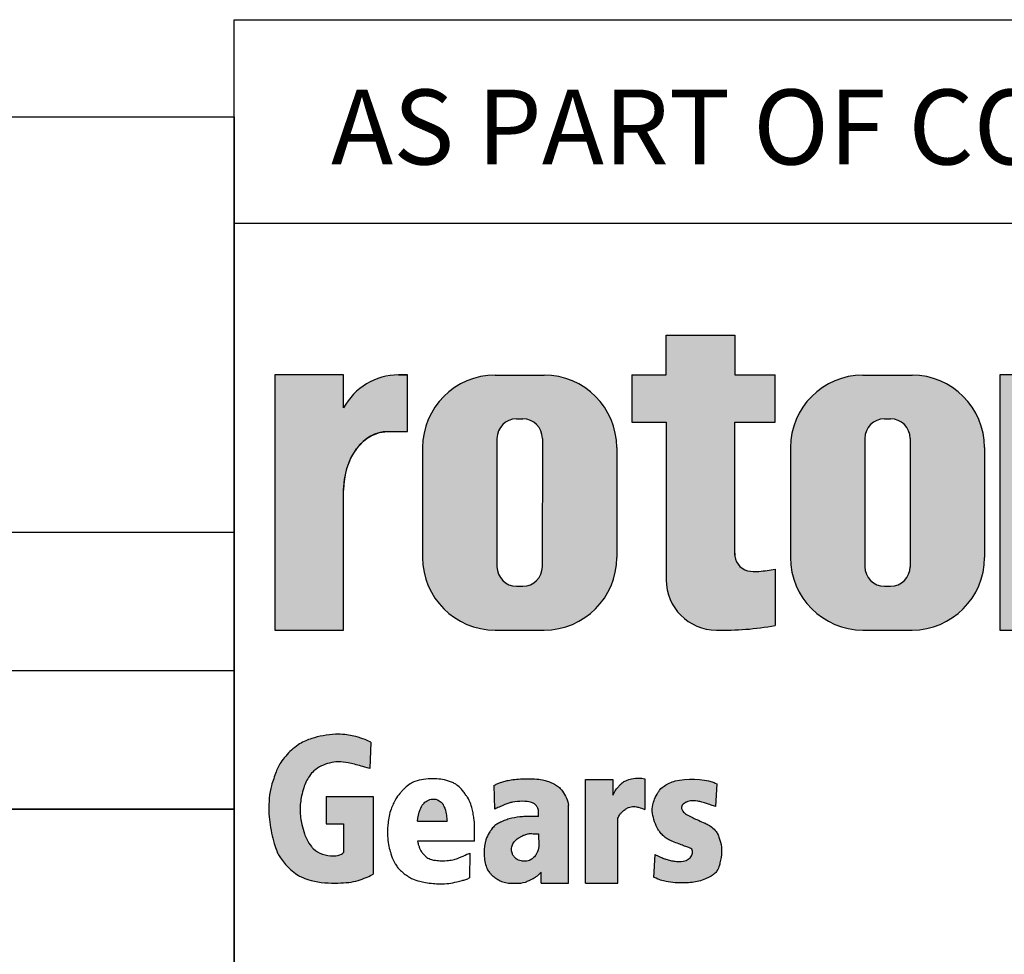
# Model space of a CAD drawing. Units: millimetres. Extents: x 13 to 432, y -174 to 292.
# Drawn here: x 225 to 249, y 22 to 45 of the extents above; entities that cross this region are included whole.
import ezdxf
from ezdxf.entities.mleader import LeaderData, LeaderLine
from ezdxf.math import Vec2, Vec3

# ---------------------------------------------------------------- set-up
doc = ezdxf.new("R2010")
doc.units = ezdxf.units.MM
doc.layers.add('Default', color=7, linetype='Continuous')

# ---------------------------------------------------------------- blocks, each defined once
blk = doc.blocks.new('SE11')
at = {"layer": 'Default', "color": 7, "linetype": 'Continuous'}
blk.add_lwpolyline([(20.0000075112, 10.0000000882), (20.0000075112, 25.6027273609), (229.9999986917, 25.6027273609), (229.9999986917, 10.0000000882), (20.0000075112, 10.0000000882)], dxfattribs=at)
blk = doc.blocks.new('SE12')
at = {"layer": 'Default', "color": 7, "linetype": 'Continuous'}
for p, q in [((68.0000784339, 32.4088727815), (230.0000784339, 32.4088727815)), ((68.0000784339, 29.0061455087), (230.0000784339, 29.0061455087))]:
    blk.add_line(p, q, dxfattribs=at)
blk.add_lwpolyline([(68.0000784339, 25.603418236), (68.0000784339, 42.6170545996), (230.0000784339, 42.6170545996), (230.0000784339, 25.603418236), (68.0000784339, 25.603418236)], dxfattribs=at)
blk = doc.blocks.new('Template_Title_Block')
at = {"layer": 'Default', "linetype": 'Continuous'}
h = blk.add_hatch(color=7, dxfattribs=at)
edge = h.paths.add_edge_path()
edge.add_arc((-168.1520534087258, 21.23821762761112), 1.235440999426956, 180, 269.9999999999631)
edge.add_arc((-167.9547778479633, 26.81132763096165), 6.811408400932721, 268.3403376829535, 280.5442930918418)
edge.add_line((-166.7083201742082, 20.1149384791998), (-166.7083201742082, 21.50243847919972))
edge.add_arc((-167.9547778479629, 28.1988276309613), 6.811408400932379, 277.15285779087776, 280.5442930918387, ccw=False)
edge.add_arc((-167.141265350225, 22.9731644519936), 1.533126352420652, 260.7527490804617, 271.2940324333904, ccw=False)
edge.add_arc((-167.2826527850402, 21.86475715189768), 0.4181856403315436, 176.6071907992171, 255.4613194131075, ccw=False)
edge.add_line((-167.7001054560095, 21.88950583428876), (-167.7001054560096, 25.11402500879872))
edge.add_line((-167.7001054560096, 25.11402500879872), (-166.7083201742082, 25.11402500879872))
edge.add_line((-166.7083201742082, 25.11402500879872), (-166.7083201742082, 26.26997952666625))
edge.add_line((-166.7083201742082, 26.26997952666625), (-167.7001054560096, 26.26997952666625))
edge.add_line((-167.7001054560096, 26.26997952666625), (-167.7001054560095, 27.24653261130691))
edge.add_line((-167.7001054560095, 27.24653261130691), (-169.3874944081528, 27.24653261130691))
edge.add_line((-169.3874944081528, 27.24653261130691), (-169.3874944081528, 26.26997952666625))
edge.add_line((-169.3874944081528, 26.26997952666625), (-170.2269577183464, 26.26997952666625))
edge.add_line((-170.2269577183464, 26.26997952666625), (-170.2269577183465, 25.11402500879872))
edge.add_line((-170.2269577183465, 25.11402500879872), (-169.3874944081528, 25.11402500879872))
edge.add_line((-169.3874944081528, 25.11402500879872), (-169.3874944081528, 21.23821762761111))
h = blk.add_hatch(color=7, dxfattribs=at)
edge = h.paths.add_edge_path()
edge.add_ellipse((-176.2377729601936, 23.44034837129921), major_axis=(5.383099975330664e-14, 1.43859639851744), ratio=0.7470588235293608, start_angle=0, end_angle=90.00000000000216)
edge.add_line((-177.3124890932036, 23.44034837129919), (-177.3124890932036, 20.00277662818409))
edge.add_line((-177.3124890932036, 20.00277662818409), (-178.9999890932035, 20.00277662818411))
edge.add_line((-178.9999890932035, 20.00277662818411), (-178.9999890932035, 26.26997952666625))
edge.add_line((-178.9999890932035, 26.26997952666625), (-177.3124890932036, 26.26997952666625))
edge.add_line((-177.3124890932036, 26.26997952666625), (-177.3124890932036, 25.46085443535559))
edge.add_arc((-175.9621810721403, 24.73868653393367), 1.531292992732588, 90, 151.8613641236014, ccw=False)
edge.add_line((-175.9621810721403, 26.26997952666625), (-175.7469577183464, 26.26997952666625))
edge.add_line((-175.7469577183464, 26.26997952666625), (-175.7469577183464, 24.87894476981664))
edge.add_line((-175.7469577183464, 24.87894476981664), (-176.2377729601935, 24.87894476981665))
h = blk.add_hatch(color=7, dxfattribs=at)
edge = h.paths.add_edge_path()
edge.add_arc((-172.3832077183464, 24.48534459396385), 1.78125, 0, 90.00000000000092)
edge.add_line((-172.3832077183465, 26.26659459396386), (-173.5907077183465, 26.26659459396387))
edge.add_arc((-173.5907077183465, 24.48534459396385), 1.78125, 90, 180)
edge.add_line((-175.3719577183465, 24.48534459396385), (-175.3719577183464, 21.78402662818414))
edge.add_arc((-173.5907077183465, 21.78402662818414), 1.78125, 180, 270)
edge.add_line((-173.5907077183465, 20.00277662818414), (-172.3832077183464, 20.00277662818411))
edge.add_arc((-172.3832077183464, 21.78402662818414), 1.78125, 270, 360)
edge.add_line((-170.6019577183464, 21.78402662818414), (-170.6019577183464, 24.48534459396385))
edge = h.paths.add_edge_path()
edge.add_line((-172.430158533512, 21.58526213916593), (-172.4294801630678, 24.70958085271113))
edge.add_arc((-172.9119577183464, 24.709685611074), 0.4824775780244153, 359.9875596037546, 450)
edge.add_line((-172.9119577183464, 25.19216318909842), (-173.0619577183464, 25.19216318909842))
edge.add_arc((-173.0619577183464, 24.709685611074), 0.4824775780244153, 90, 180)
edge.add_line((-173.5444352963709, 24.709685611074), (-173.5444352963709, 21.55968561107398))
edge.add_arc((-173.0619577183464, 21.55968561107397), 0.4824775780244153, 180, 270)
edge.add_line((-173.0619577183464, 21.07720803304956), (-172.9119577183464, 21.07720803304957))
edge.add_arc((-172.9119577183464, 21.55968561107397), 0.4824775780244153, 270, 363.0387201282189)
h = blk.add_hatch(color=7, dxfattribs=at)
edge = h.paths.add_edge_path()
edge.add_arc((-163.3445701742081, 24.48534459396385), 1.78125, 0, 90)
edge.add_line((-163.3445701742081, 26.26659459396386), (-164.5520701742082, 26.26659459396387))
edge.add_arc((-164.5520701742082, 24.48534459396385), 1.78125, 90, 180)
edge.add_line((-166.3333201742082, 24.48534459396385), (-166.3333201742082, 21.78402662818414))
edge.add_arc((-164.5520701742082, 21.78402662818414), 1.78125, 180, 270)
edge.add_line((-164.5520701742082, 20.00277662818414), (-163.3445701742081, 20.00277662818411))
edge.add_arc((-163.3445701742081, 21.78402662818414), 1.78125, 270, 360)
edge.add_line((-161.5633201742081, 21.78402662818414), (-161.5633201742081, 24.48534459396385))
edge = h.paths.add_edge_path()
edge.add_line((-163.3915209893737, 21.5852621391654), (-163.3908426189294, 24.70958085271113))
edge.add_arc((-163.8733201742081, 24.709685611074), 0.4824775780244153, 359.9875596037546, 450)
edge.add_line((-163.8733201742081, 25.19216318909842), (-164.0233201742081, 25.19216318909842))
edge.add_arc((-164.0233201742081, 24.709685611074), 0.4824775780244153, 90, 180)
edge.add_line((-164.5057977522326, 24.709685611074), (-164.5057977522326, 21.55968561107398))
edge.add_arc((-164.0233201742081, 21.55968561107397), 0.4824775780244153, 180, 270)
edge.add_line((-164.0233201742081, 21.07720803304956), (-163.8733201742081, 21.07720803304957))
edge.add_arc((-163.8733201742081, 21.55968561107397), 0.4824775780244153, 270, 363.0387201281247)
h = blk.add_hatch(color=7, dxfattribs=at)
edge = h.paths.add_edge_path()
edge.add_ellipse((-158.4245226227036, 23.44034837129921), major_axis=(-1.442201239496589e-14, 1.43859639851744), ratio=0.7470588235293608, start_angle=0, end_angle=90.0000000000002)
edge.add_line((-159.4992387557137, 23.4403483712992), (-159.4992387557137, 20.00277662818411))
edge.add_line((-159.4992387557137, 20.00277662818411), (-161.1883201742081, 20.00277662818411))
edge.add_line((-161.1883201742081, 20.00277662818411), (-161.1883201742081, 26.26997952666624))
edge.add_line((-161.1883201742082, 26.26997952666624), (-159.4992387557137, 26.26997952666622))
edge.add_line((-159.4992387557137, 26.26997952666622), (-159.4992387557137, 25.46085443535564))
edge.add_arc((-158.1489307346504, 24.73868653393367), 1.531292992732588, 90, 151.861364123599, ccw=False)
edge.add_line((-158.1489307346504, 26.26997952666625), (-157.9337073808566, 26.26997952666625))
edge.add_line((-157.9337073808566, 26.26997952666625), (-157.9337073808566, 24.87894476981665))
edge.add_line((-157.9337073808566, 24.87894476981665), (-158.4245226227036, 24.87894476981665))
h = blk.add_hatch(color=7, dxfattribs=at)
edge = h.paths.add_edge_path()
edge.add_spline(control_points=[(-177.317027561078, 14.53331494955341), (-177.3351248316535, 14.511174174035), (-177.3848404529329, 14.47762013228327), (-177.5627488839198, 14.43237713524435), (-177.8827295193085, 14.49893917826731), (-178.012441819258, 14.57782837542334), (-178.1353265562276, 14.7120165117653), (-178.2105136880285, 14.83860837165869), (-178.292600589772, 15.03284481048215), (-178.3436660880471, 15.2430039572983), (-178.4054271903204, 15.57673909665745), (-178.3574378192002, 15.89440839417242), (-178.2976185951608, 16.12119294288541), (-178.2305444586587, 16.30375252962863), (-178.0348661098823, 16.60359610472004), (-177.727710488815, 16.72609066439779), (-177.4537859556977, 16.7807906744802), (-177.1690927042853, 16.73884042955031), (-176.9541348578547, 16.68082575809719), (-176.7714511436912, 16.62465960172388), (-176.6654989238495, 16.60137178595428)], knot_values=[0, 0, 0, 0, 0.0182234078910678, 0.0672914353115901, 0.1194314826400449, 0.1885856785023575, 0.2094124303778649, 0.265323750380883, 0.2995653943678031, 0.3607647458387324, 0.4464183236575824, 0.5312357842304158, 0.5843002451437437, 0.6305025079044153, 0.7055209747528997, 0.8058029163627292, 0.8553286372314843, 0.9048543581002425, 0.9700347130478475, 1, 1, 1, 1], degree=3, periodic=0)
edge.add_line((-176.6654989238495, 16.60137178595428), (-176.647446839054, 17.24901759778835))
edge.add_spline(control_points=[(-176.647446839054, 17.24901759778835), (-176.7549428938099, 17.30115812359032), (-176.9624135991864, 17.37345033571081), (-177.1360397829281, 17.41219154840278), (-177.4911858958064, 17.47663422706959), (-178.0300205365994, 17.37013949533815), (-178.2678893557595, 17.27621781470177), (-178.3772665714288, 17.2178915500633), (-178.5421689088039, 17.10547567080887), (-178.7050993732052, 16.95144527170693), (-178.8863728420678, 16.72303232069308), (-178.9549177891335, 16.57456715112645), (-179.0340428821066, 16.34027034000101), (-179.1348782208821, 16.06397874188325), (-179.1694791057878, 15.57096546993339), (-179.1155734874319, 15.11979770132616), (-179.0248867852121, 14.7805439189368), (-178.937741869489, 14.50005798250585), (-178.8648923108547, 14.40806710117313), (-178.7093285465447, 14.20028675290362), (-178.5638855808417, 14.07625783459522), (-178.4385358373434, 13.97201556895225), (-178.3057041918209, 13.91565562585574), (-177.975091618193, 13.79061880531086), (-177.4353993954036, 13.77371259445205), (-177.0246383298237, 13.81367071359887), (-176.7940123901927, 13.91200704235916), (-176.6852238865361, 13.94979597852443), (-176.587709557911, 14.00249326688622)], knot_values=[0, 0, 0, 0, 0.0191576857917881, 0.0533971447594106, 0.1138772742654149, 0.1803706939460574, 0.206264772070759, 0.240510697305182, 0.2704280478768339, 0.2929322295226058, 0.3159101314649009, 0.3618708188098817, 0.3865715736013211, 0.4135986820882857, 0.4999290021922927, 0.5736358033339956, 0.605849898476739, 0.6310382466224385, 0.6783672523795704, 0.7008766296572367, 0.7243329295224292, 0.751940446140928, 0.7712215379206857, 0.7975154290425459, 0.8755280129525037, 0.948269496864778, 0.9819639762039957, 1, 1, 1, 1], degree=3, periodic=0)
edge.add_line((-176.587709557911, 14.00249326688622), (-176.5861130688204, 15.91138072063846))
edge.add_line((-176.5861130688204, 15.91138072063846), (-177.7450577122814, 15.91138072063846))
edge.add_line((-177.7450577122814, 15.91138072063846), (-177.7450577122814, 15.2401518553704))
edge.add_line((-177.7450577122814, 15.2401518553704), (-177.3187796651443, 15.2401518553704))
edge.add_line((-177.3187796651443, 15.2401518553704), (-177.317027561078, 14.53331494955341))
h = blk.add_hatch(color=7, dxfattribs=at)
edge = h.paths.add_edge_path()
edge.add_spline(control_points=[(-173.6001736320088, 15.60527240257353), (-173.5680700176881, 15.61949633693741), (-173.4990626658108, 15.65055149160139), (-173.4256412330576, 15.68378236714793), (-173.3387203075325, 15.72179638318481), (-173.2547978471273, 15.74922806883679), (-173.1189171132795, 15.78760249770603), (-172.9183023514593, 15.79804033632598), (-172.7444823889374, 15.79060436633438), (-172.6369608037936, 15.74286099454023), (-172.5682103039772, 15.68918130334457), (-172.5394322292256, 15.6201109367583), (-172.5201673372913, 15.58541652087136), (-172.5221540399644, 15.4727566647522), (-172.5205480588932, 15.42332686984927)], knot_values=[0, 0, 0, 0, 0.0788255302248545, 0.1390048401767553, 0.1846447102557331, 0.2567676238761715, 0.3296597534261917, 0.5122330287369421, 0.6897168010835656, 0.7423614284188301, 0.8020343449062362, 0.8579514627388903, 0.9141880537128363, 1, 1, 1, 1], degree=3, periodic=0)
edge.add_spline(control_points=[(-172.5205480588932, 15.42332686984927), (-172.6453219140718, 15.42182373704173), (-172.7920359707405, 15.42244701528688), (-173.0144318194089, 15.41350308337832), (-173.1835575346119, 15.37718443228162), (-173.3296073280787, 15.33811061643127), (-173.4227843213698, 15.29862382111483), (-173.5353468283803, 15.24218514078868), (-173.6144131338349, 15.18774767187034), (-173.6822403234061, 15.10325425888575), (-173.7521356678325, 14.99688955349854), (-173.8463615373744, 14.81003157992591), (-173.8658578958269, 14.49463259290261), (-173.8474016071183, 14.28190352883745), (-173.7872962491683, 14.12854429960526), (-173.739080182044, 14.0529107704236), (-173.6838715803305, 13.99312932178331), (-173.6136055364268, 13.93061816526372), (-173.5039290527657, 13.85904579751576), (-173.3871079290493, 13.79268493805558), (-173.0998325560894, 13.77207830996177), (-172.8679817406634, 13.79149517598274), (-172.7713955573406, 13.84475877991225), (-172.6987993780666, 13.87370130838033), (-172.6368484580424, 13.90789269555014), (-172.5639788158649, 13.95465831503077), (-172.5127340360393, 13.99108377214996), (-172.4599479529411, 14.05682194805963)], knot_values=[0, 0, 0, 0, 0.0909491175835691, 0.1280575415236314, 0.1937525155044632, 0.2112297314918435, 0.2478952008116878, 0.2753271700042214, 0.3049085367668734, 0.3335069616801838, 0.3555750433356665, 0.4014062610503449, 0.4802057938749074, 0.5784847957509754, 0.5981262746216574, 0.6262687592090087, 0.6439525078116346, 0.6668978065223123, 0.6946750523262963, 0.7351024961166805, 0.8059436545924458, 0.8742980356556174, 0.905405049425523, 0.9252990883678315, 0.9355826293172154, 0.9615876890379902, 1, 1, 1, 1], degree=3, periodic=0)
edge.add_line((-172.4599479529411, 14.05682194805963), (-172.4599479746374, 13.7850364848331))
edge.add_line((-172.4599479746374, 13.7850364848331), (-171.7908330028438, 13.7850364848331))
edge.add_line((-171.7908330028438, 13.7850364848331), (-171.7908330028438, 15.70276368555032))
edge.add_spline(control_points=[(-171.7908330028438, 15.70276368555031), (-171.7928497158252, 15.74844917721198), (-171.8401873165483, 15.89028284400294), (-171.9191612236549, 16.02815479352158), (-171.9956109500154, 16.1188977069395), (-172.0523742926058, 16.16712352503044), (-172.117729922646, 16.20924778892853), (-172.1877938847066, 16.24422420379839), (-172.2590358990275, 16.27118093612271), (-172.356193499537, 16.30984834752735), (-172.5272890716057, 16.34194860202581), (-172.8000058830204, 16.35550800276589), (-173.1082610935046, 16.3368883653397), (-173.2713320682607, 16.31129987713428), (-173.3736539326034, 16.28177056983582), (-173.4769760100108, 16.24880392226487), (-173.5540885473775, 16.21794958685835), (-173.5910979018876, 16.2005841332223), (-173.6119162643317, 16.18985151031448)], knot_values=[0, 0, 0, 0, 0.0799166910721641, 0.1698589124856447, 0.2263169638951934, 0.2558552959847744, 0.2793938520907153, 0.3138293420166869, 0.3508193975432171, 0.4003626289653565, 0.4322345226932474, 0.6357077478935746, 0.8105772992006756, 0.8473397188368991, 0.8918767781732703, 0.9369440128605095, 0.9754733484946307, 1, 1, 1, 1], degree=3, periodic=0)
edge.add_line((-173.6119162643317, 16.18985151031448), (-173.6001736320089, 15.60527240257352))
edge = h.paths.add_edge_path()
edge.add_spline(control_points=[(-172.520566564284, 14.99897701792394), (-172.5852353754286, 14.99868354268407), (-172.6660839180596, 14.99936768316523), (-172.7737416835271, 15.00147444297197), (-172.8499988578872, 14.97492159252383), (-172.9015083460071, 14.95736608148444), (-172.9643382665648, 14.92417465218684), (-173.0338051075363, 14.88454504853226), (-173.0923936533561, 14.83217735868764), (-173.1485949667403, 14.76777183848197), (-173.1791642081321, 14.68279525321382), (-173.1940379663972, 14.60056036532657), (-173.1739900714609, 14.51156404198039), (-173.1344965470203, 14.44340634604498), (-173.0706857025471, 14.36912340311058), (-172.9623351561164, 14.32658747617804), (-172.8110457061802, 14.32147897518063), (-172.7426352056993, 14.33817400202247), (-172.6815835550804, 14.38152006403796), (-172.6525272285246, 14.40354644489284), (-172.5902102688796, 14.47277571400688), (-172.5591972488116, 14.5292787575188), (-172.551475066133, 14.54426264171501), (-172.5143821928128, 14.63625089162209), (-172.5214684861625, 14.78629753965867), (-172.5204786694686, 14.90987702752379), (-172.520566564284, 14.99897701792394)], knot_values=[0, 0, 0, 0, 0.0819971357280861, 0.122995703592132, 0.1438109584130206, 0.1819176953632335, 0.2097930466666997, 0.2412712184713601, 0.2824286814451076, 0.3109978568775591, 0.355945510284138, 0.3905828075905116, 0.4374465709729793, 0.4684772337534175, 0.5045906093496333, 0.5574568579812186, 0.5936390210218567, 0.6652260493085125, 0.6885748801901725, 0.7136688901212348, 0.7327548563421188, 0.7719710276010396, 0.8104107226556353, 0.8320603794392412, 0.9022310052065469, 1, 1, 1, 1], degree=3, periodic=0)
h = blk.add_hatch(color=7, dxfattribs=at)
edge = h.paths.add_edge_path()
edge.add_line((-171.3666194357251, 16.33035356852594), (-171.3666194357251, 13.7850364848331))
edge.add_line((-171.3666194357251, 13.7850364848331), (-170.578660552986, 13.7850364848331))
edge.add_line((-170.578660552986, 13.7850364848331), (-170.578660552986, 15.35607928494214))
edge.add_spline(control_points=[(-170.578660552986, 15.35607928494214), (-170.5711795934313, 15.38535522651026), (-170.5463188094443, 15.44324655727143), (-170.4866352156131, 15.51931002338046), (-170.4479532184515, 15.55457700090278), (-170.38450212455, 15.60655014897694), (-170.3042610977486, 15.65079757463005), (-170.1768965000797, 15.67604965383204), (-170.0378081875655, 15.64062622262777), (-169.973928112947, 15.6189516437873), (-169.9102495112106, 15.5906077428303)], knot_values=[0, 0, 0, 0, 0.1233889702671006, 0.194653647927079, 0.2988985015730042, 0.362951940035683, 0.470340558613867, 0.6288699772100264, 0.7698504795553136, 1, 1, 1, 1], degree=3, periodic=0)
edge.add_line((-169.9102495112106, 15.5906077428303), (-169.9102495112106, 16.34902548959077))
edge.add_spline(control_points=[(-169.9102495112106, 16.34902548959077), (-169.9639053099779, 16.35925704413018), (-170.0728367833775, 16.36690782824028), (-170.2080842157673, 16.35573900835035), (-170.3602178276958, 16.3145785489116), (-170.4522782065964, 16.2631410818967), (-170.5184562761243, 16.2004355027247), (-170.5611061680453, 16.15397496675835), (-170.5912033443355, 16.12136409431155), (-170.6395931209287, 16.05919490572713), (-170.6677113890137, 16.00070920529233), (-170.6882686068592, 15.96167092454849), (-170.6951076785139, 15.94219648343279)], knot_values=[0, 0, 0, 0, 0.1558406119803393, 0.3858988287866295, 0.5424832834781899, 0.6312829228858025, 0.6761335137372697, 0.730696612435872, 0.773827865862429, 0.819496251843494, 0.9097162003143751, 1, 1, 1, 1], degree=3, periodic=0)
edge.add_line((-170.6951076785139, 15.94219648343279), (-170.6951076785139, 16.33035356852594))
edge.add_line((-170.6951076785139, 16.33035356852594), (-171.3666194357251, 16.33035356852594))
h = blk.add_hatch(color=7, dxfattribs=at)
edge = h.paths.add_edge_path()
edge.add_spline(control_points=[(-168.1448777194702, 16.22610078077714), (-168.1980936239458, 16.25058050344519), (-168.3951335120668, 16.34624707893222), (-168.9958127319368, 16.362959038478), (-169.3051772554572, 16.25038144726456), (-169.4389706078157, 16.16846290936681), (-169.5201699273909, 16.1134486979163), (-169.6112048582046, 15.97106186174764), (-169.67468883339, 15.85061576709654), (-169.7252836760813, 15.69696110302694), (-169.7404472224708, 15.5359222777969), (-169.6691804223257, 15.27431349261423), (-169.6037253160879, 15.12859610574409), (-169.5411298296744, 15.03032869463708), (-169.4666184336306, 14.95466018338409), (-169.4005929407795, 14.89513072716319), (-169.3027318205727, 14.84018615474154), (-169.2003450599563, 14.79481101122102), (-169.0915142157785, 14.75525729885735), (-168.961137095649, 14.70420914725501), (-168.848720099526, 14.66116973844198), (-168.7515524165131, 14.63672976131698), (-168.7317601142865, 14.52600860976549), (-168.7607915305133, 14.44294107822025), (-168.8435241060246, 14.36450470370136), (-168.9314632708992, 14.32739132082193), (-169.089292395087, 14.30542949309898), (-169.3176480439327, 14.34540287573425), (-169.3702077638146, 14.36339644357707), (-169.4612480092974, 14.39707240724406), (-169.520249246927, 14.41973532763978), (-169.6038275891295, 14.4571952131468), (-169.6421678444963, 14.47682578506708), (-169.6690176571292, 14.48468224209929)], knot_values=[0, 0, 0, 0, 0.0283725218554309, 0.212252286017415, 0.251196182388459, 0.2850848059228909, 0.3188189519511958, 0.3333507751702101, 0.3771104033497678, 0.4155561686904148, 0.4640010071408548, 0.4984602716252281, 0.5378277553139199, 0.5557592672728765, 0.5840654632179387, 0.6099165745512659, 0.6289666321510695, 0.6457465006593541, 0.6801326795176426, 0.7060180261405152, 0.7304222911402468, 0.7582028608730247, 0.7802281066522903, 0.7988028214306774, 0.8081359949593859, 0.8325402599591175, 0.8652907928457763, 0.8823272446711421, 0.9200666510762471, 0.94360554520021, 0.9597432762182819, 0.9762333048184793, 1, 1, 1, 1], degree=3, periodic=0)
edge.add_line((-169.6690176571292, 14.48468224209929), (-169.6952354251406, 13.93061341146013))
edge.add_spline(control_points=[(-169.6952354598926, 13.93061341674789), (-169.6016573446106, 13.88433635786688), (-169.5060099265904, 13.85341534187754), (-169.3068318176704, 13.79927968493426), (-168.9632277422487, 13.77689015348956), (-168.6295743537771, 13.80785611493047), (-168.4575652470772, 13.87554047426903), (-168.349956876372, 13.91537742536045), (-168.2718458236858, 13.95937225116235), (-168.1955619845162, 14.01794724581709), (-168.1258534158102, 14.0915384551724), (-168.0865682703846, 14.19164447387079), (-168.0452342435659, 14.35523177614971), (-168.0125355391133, 14.56356901436625), (-168.0345548914765, 14.74070151292829), (-168.0897741245058, 14.90188054334281), (-168.0976925362706, 14.96354147305574), (-168.1758491298443, 15.0779821231423), (-168.2866206711637, 15.18583702604207), (-168.3693251297788, 15.22928997906822), (-168.4907601607812, 15.28239686382322), (-168.6217183299138, 15.33947283582121), (-168.7597085741413, 15.40119909735705), (-168.8814776184263, 15.46510983008741), (-168.9747489284034, 15.53701267344252), (-169.0125816025541, 15.60929342360999), (-169.00936556433, 15.69331004170178), (-168.9367271167482, 15.76015946445422), (-168.7785793042009, 15.81919419906256), (-168.6387064851468, 15.80425536283826), (-168.5230256315657, 15.77843198721313), (-168.4449474494831, 15.75947578433754), (-168.352261879799, 15.72877354848018), (-168.2761296879272, 15.69618038429188), (-168.2026875064611, 15.67386409242746), (-168.1714004642062, 15.67091160202833)], knot_values=[0, 0, 0, 0, 0.0246856840619452, 0.0599037647520493, 0.1649664103969362, 0.2406958625318411, 0.2814147149784633, 0.2983680258228311, 0.3129235640313958, 0.331583047653324, 0.3537434146243755, 0.3860598315151469, 0.3970106069591943, 0.4528089213795362, 0.5124032561905216, 0.5373993750833777, 0.5712557979203041, 0.579230643185046, 0.602053266337732, 0.6342647045229628, 0.6612517211212556, 0.6988760341906091, 0.7275427813546125, 0.7580094663475937, 0.7834748441913573, 0.8000244882277213, 0.8111806840172772, 0.83021059879818, 0.8424954777222985, 0.8943810286336343, 0.921543128799374, 0.9386946545650083, 0.9614207043698694, 0.9764408806955522, 0.9997299232613132, 0.9997299232613132, 0.9997299232613132, 0.9997299232613132], degree=3, periodic=0)
edge.add_line((-168.1714004642062, 15.67091160202833), (-168.1448777194701, 16.22610078077714))
h = blk.add_hatch(color=7, dxfattribs=at)
edge = h.paths.add_edge_path()
edge.add_line((-175.4935923734591, 15.30309485416574), (-174.7713931231066, 15.30309485416574))
edge.add_spline(control_points=[(-174.7713931231066, 15.30309485416574), (-174.7822952495138, 15.41477357943902), (-174.7818553481288, 15.50364773505407), (-174.8725298544921, 15.74014565520265), (-174.9914268282355, 15.83769106264233), (-175.1059634860617, 15.86522962676209), (-175.271930636868, 15.81277441183745), (-175.3675966831167, 15.72731621422838), (-175.4532702486681, 15.56821976357178), (-175.4882855160315, 15.40740112058762), (-175.4935923734591, 15.30309485416574)], knot_values=[0, 0, 0, 0, 0.2417578150794001, 0.3032308519382445, 0.3694638174726957, 0.4892799170338452, 0.5819689131883172, 0.68525562178542, 0.8052407145187919, 1, 1, 1, 1], degree=3, periodic=0)
at = {"layer": 'Default', "color": 7, "linetype": 'Continuous'}
for p, q in [((-179.9999890853, 29.9999787928), (-8.763e-07, 30.0000002395)), ((-179.9999890853, -2.13179e-05), (-179.9999890943, 29.9999786821)), ((-169.3874944082, 27.2465326113), (-167.700105456, 27.2465326113)), ((-169.3874944082, 26.2699795267), (-169.3874944082, 27.2465326113)), ((-167.700105456, 27.2465326113), (-167.700105456, 26.2699795267)), ((-178.9999890932, 26.2699795267), (-178.9999890932, 20.0027766282)), ((-177.3124890932, 26.2699795267), (-178.9999890932, 26.2699795267)), ((-177.3124890932, 25.4608544354), (-177.3124890932, 26.2699795267)), ((-175.9621810721, 26.2699795267), (-175.7469577183, 26.2699795267)), ((-175.7469577183, 24.8789447698), (-175.7469577183, 26.2699795267)), ((-173.5907077183, 26.266594594), (-172.3832077183, 26.266594594)), ((-170.2269577183, 26.2699795267), (-170.2269577183, 25.1140250088)), ((-170.2269577183, 26.2699795267), (-169.3874944082, 26.2699795267)), ((-167.700105456, 26.2699795267), (-166.7083201742, 26.2699795267)), ((-166.7083201742, 25.1140250088), (-166.7083201742, 26.2699795267)), ((-164.5520701742, 26.266594594), (-163.3445701742, 26.266594594)), ((-161.1883201742, 26.2699795267), (-161.1883201742, 20.0027766282)), ((-159.5008201742, 26.2699795267), (-161.1883201742, 26.2699795267)), ((-173.0619577183, 25.1921631891), (-172.9119577183, 25.1921631891)), ((-164.0233201742, 25.1921631891), (-163.8733201742, 25.1921631891)), ((-170.2269577183, 25.1140250088), (-169.3874944082, 25.1140250088)), ((-169.3874944082, 25.1140250088), (-169.3874944082, 21.2382176276)), ((-167.700105456, 21.8400084695), (-167.700105456, 25.1140250088)), ((-167.700105456, 25.1140250088), (-166.7083201742, 25.1140250088)), ((-176.2377729602, 24.8789447698), (-175.7469577183, 24.8789447698)), ((-173.5444352964, 24.7096856111), (-173.5444352964, 21.5596856111)), ((-172.4294801403, 24.7096856111), (-172.4301666244, 21.5479984068)), ((-164.5057977522, 24.7096856111), (-164.5057977522, 21.5596856111)), ((-163.3908425962, 24.7096856111), (-163.3915290803, 21.5479984068)), ((-175.3719577183, 24.485344594), (-175.3719577183, 21.7840266282)), ((-170.6019577183, 24.485344594), (-170.6019577183, 21.7840266282)), ((-166.3333201742, 24.485344594), (-166.3333201742, 21.7840266282)), ((-161.5633201742, 24.485344594), (-161.5633201742, 21.7840266282)), ((-177.3124890932, 20.0027766282), (-177.3124890932, 23.4403483713)), ((-166.7083201742, 21.5024384792), (-166.7083201742, 20.1128846772)), ((-173.0619577183, 21.077208033), (-172.9119577183, 21.077208033)), ((-164.0233201742, 21.077208033), (-163.8733201742, 21.077208033)), ((-178.9999890932, 20.0027766282), (-177.3124890932, 20.0027766282)), ((-173.5907077183, 20.0027766282), (-172.3832077183, 20.0027766282)), ((-164.5520701742, 20.0027766282), (-163.3445701742, 20.0027766282)), ((-161.1883201742, 20.0027766282), (-159.5008201742, 20.0027766282)), ((-176.6474468391, 17.2490175978), (-176.6654989353, 16.6013717852)), ((-171.3666194357, 13.7850364848), (-171.3666194357, 16.3303535685)), ((-171.3666194357, 16.3303535685), (-170.6951076785, 16.3303535685)), ((-170.6951076785, 16.3303535685), (-170.6951076785, 15.9421964834)), ((-169.9102495112, 16.3490254896), (-169.9102495112, 15.5906077428)), ((-168.1448777195, 16.2261007808), (-168.1714004642, 15.670911602)), ((-173.600173632, 15.6052724026), (-173.6119162643, 16.1898515103)), ((-177.7450577123, 15.9113807206), (-176.5861130688, 15.9113807206)), ((-177.7450577123, 15.9113807206), (-177.7450577123, 15.2401518554)), ((-176.5861130688, 15.9113807206), (-176.5877095579, 14.0024932669)), ((-171.7908330028, 13.7850364848), (-171.7908330028, 15.7027636856)), ((-175.4935923735, 15.3030948542), (-174.7713931231, 15.3030948542)), ((-170.578660553, 13.7850364848), (-170.578660553, 15.3560792849)), ((-177.7450577123, 15.2401518554), (-177.3187796651, 15.2401518554)), ((-177.3187796651, 15.2401518554), (-177.3170275611, 14.5333149496)), ((-174.0974208097, 14.8121829172), (-175.4935923735, 14.8121829172)), ((-174.21021459, 14.5225546887), (-174.2171280122, 13.9166723681)), ((-169.6690176571, 14.4846822421), (-169.6954775238, 13.9254970605)), ((-172.4599479746, 13.7850364848), (-172.4599479746, 14.0568219208)), ((-172.4599479746, 13.7850364848), (-171.7908330028, 13.7850364848)), ((-171.3666194357, 13.7850364848), (-170.578660553, 13.7850364848))]:
    blk.add_line(p, q, dxfattribs=at)
at = {"layer": 'Default', "color": 7, "linetype": 'Continuous', "const_width": 0.00013}
for points in [[(-169.3874944082, 21.2382176276, 0.4142135624), (-168.1520534087, 20.0027766282, 0.0533001887), (-166.7083201742, 20.1149384792), (-166.7083201742, 21.5024384792, -0.0147990083), (-167.1066424411, 21.4404290976, -0.0460274878), (-167.3876314096, 21.4599624902, -0.3583183192), (-167.700105456, 21.8895058343), (-167.700105456, 25.1140250088), (-166.7083201742, 25.1140250088), (-166.7083201742, 26.2699795267), (-167.700105456, 26.2699795267), (-167.700105456, 27.2465326113), (-169.3874944082, 27.2465326113), (-169.3874944082, 26.2699795267), (-170.2269577183, 26.2699795267), (-170.2269577183, 25.1140250088), (-169.3874944082, 25.1140250088), (-169.3874944082, 21.2382176276)], [(-170.6019577183, 24.485344594, 0.4142135624), (-172.3832077183, 26.266594594), (-173.5907077183, 26.266594594, 0.4142135624), (-175.3719577183, 24.485344594), (-175.3719577183, 21.7840266282, 0.4142135624), (-173.5907077183, 20.0027766282), (-172.3832077183, 20.0027766282, 0.4142135624), (-170.6019577183, 21.7840266282), (-170.6019577183, 24.485344594)], [(-161.5633201742, 24.485344594, 0.4142135624), (-163.3445701742, 26.266594594), (-164.5520701742, 26.266594594, 0.4142135624), (-166.3333201742, 24.485344594), (-166.3333201742, 21.7840266282, 0.4142135624), (-164.5520701742, 20.0027766282), (-163.3445701742, 20.0027766282, 0.4142135624), (-161.5633201742, 21.7840266282), (-161.5633201742, 24.485344594)], [(-172.4301585335, 21.5852621392, -0.4298340543), (-172.9119577183, 21.077208033), (-173.0619577183, 21.077208033, -0.4142135624), (-173.5444352964, 21.5596856111), (-173.5444352964, 24.7096856111, -0.4142135624), (-173.0619577183, 25.1921631891), (-172.9119577183, 25.1921631891, -0.4143407575), (-172.4294801858, 24.7094760943), (-172.4301585335, 21.5852621392)], [(-163.3915209894, 21.5852621392, -0.4298340543), (-163.8733201742, 21.077208033), (-164.0233201742, 21.077208033, -0.4142135624), (-164.5057977522, 21.5596856111), (-164.5057977522, 24.7096856111, -0.4142135624), (-164.0233201742, 25.1921631891), (-163.8733201742, 25.1921631891, -0.4143407575), (-163.3908426417, 24.7094760943), (-163.3915209894, 21.5852621392)]]:
    blk.add_lwpolyline(points, format="xyb", close=True, dxfattribs=at)
at = {"layer": 'Default', "color": 7, "linetype": 'Continuous'}
for points in [[(-177.3124890932, 23.4403483713), (-177.2945471033, 23.7021197632), (-177.2370314476, 23.9698880948), (-177.1373055394, 24.2275623518), (-176.9977120257, 24.4575896401), (-176.8258681103, 24.6444470993), (-176.7313842692, 24.7182305444), (-176.633370283, 24.7779384726), (-176.4333315882, 24.8549279329), (-176.2377729602, 24.8789447698), (-176.2377729602, 24.8789447698), (-175.7469577183, 24.8789447698), (-175.7469577183, 26.2699795267), (-175.9621810721, 26.2699795267, 0.2766732169), (-177.3124890932, 25.4608544354), (-177.3124890932, 26.2699795267), (-178.9999890932, 26.2699795267), (-178.9999890932, 20.0027766282), (-177.3124890932, 20.0027766282), (-177.3124890932, 23.4403483713, 0.2766732169)], [(-159.4992387557, 23.4403483713), (-159.4812967658, 23.7021197632), (-159.4237811101, 23.9698880948), (-159.3240552019, 24.2275623518), (-159.1844616882, 24.4575896401), (-159.0126177728, 24.6444470993), (-158.9181339317, 24.7182305444), (-158.8201199455, 24.7779384726), (-158.6200812507, 24.8549279329), (-158.4245226227, 24.8789447698), (-158.4245226227, 24.8789447698), (-157.9337073809, 24.8789447698), (-157.9337073809, 26.2699795267), (-158.1489307347, 26.2699795267, 0.2766732169), (-159.4992387557, 25.4608544354), (-159.4992387557, 26.2699795267), (-161.1883201742, 26.2699795267), (-161.1883201742, 20.0027766282), (-159.4992387557, 20.0027766282), (-159.4992387557, 23.4403483713, 0.2766732169)]]:
    blk.add_lwpolyline(points, format="xyb", close=True, dxfattribs=at)
for centre, radius, start, end in [((-175.9621810721, 24.7386865339), 1.531292992732588, 90, 151.8613641236), ((-173.5907077183, 24.485344594), 1.78125, 90, 180), ((-172.3832077183, 24.485344594), 1.78125, 0, 90), ((-164.5520701742, 24.485344594), 1.78125, 90, 180), ((-163.3445701742, 24.485344594), 1.78125, 0, 90), ((-173.0619577183, 24.7096856111), 0.4824775780244153, 90, 180), ((-172.9119577183, 24.7096856111), 0.4824775780244153, 0, 90), ((-164.0233201742, 24.7096856111), 0.4824775780244153, 90, 180), ((-163.8733201742, 24.7096856111), 0.4824775780244153, 0, 90), ((-173.5907077183, 21.7840266282), 1.78125, 180, 270), ((-172.3832077183, 21.7840266282), 1.78125, 270, 0), ((-167.282652785, 21.8647571519), 0.4181856403315436, 176.6071907992, 255.4613194131), ((-164.5520701742, 21.7840266282), 1.78125, 180, 270), ((-163.3445701742, 21.7840266282), 1.78125, 270, 0), ((-173.0619577183, 21.5596856111), 0.4824775780244153, 180, 270), ((-172.9119577183, 21.5596856111), 0.4824775780244153, 270, 0), ((-164.0233201742, 21.5596856111), 0.4824775780244153, 180, 270), ((-163.8733201742, 21.5596856111), 0.4824775780244153, 270, 0), ((-167.1412653502, 22.973164452), 1.533126352420481, 260.7527490805, 271.2940324334), ((-167.954777848, 28.198827631), 6.811408400932721, 277.1528577909, 280.5442930918), ((-168.1520534087, 21.2382176276), 1.235440999426956, 180, 270), ((-167.954777848, 26.811327631), 6.811408400932721, 268.340337683, 280.5442930918)]:
    blk.add_arc(centre, radius, start, end, dxfattribs=at)
blk.add_ellipse((-176.2377729602, 23.4403483713), major_axis=(5.383099975330664e-14, 1.43859639851744), ratio=0.7470588235, start_param=2.36e-14, end_param=1.570796326794925, dxfattribs=at)
for points, knots in [([(-176.647446839054, 17.24901759778835), (-176.7549428938099, 17.30115812359032), (-176.9624135991864, 17.37345033571081), (-177.1360397829281, 17.41219154840278), (-177.4911858958064, 17.47663422706959), (-178.0300205365994, 17.37013949533815), (-178.2678893557595, 17.27621781470177), (-178.3772665714288, 17.2178915500633), (-178.5421689088039, 17.10547567080887), (-178.7050993732052, 16.95144527170693), (-178.8863728420678, 16.72303232069308), (-178.9549177891335, 16.57456715112645), (-179.0340428821066, 16.34027034000101), (-179.1348782208821, 16.06397874188325), (-179.1694791057878, 15.57096546993339), (-179.1155734874319, 15.11979770132616), (-179.0248867852121, 14.7805439189368), (-178.937741869489, 14.50005798250585), (-178.8648923108547, 14.40806710117313), (-178.7093285465447, 14.20028675290362), (-178.5638855808417, 14.07625783459522), (-178.4385358373434, 13.97201556895225), (-178.3057041918209, 13.91565562585574), (-177.975091618193, 13.79061880531086), (-177.4353993954036, 13.77371259445205), (-177.0246383298237, 13.81367071359887), (-176.7940123901927, 13.91200704235916), (-176.6852238865361, 13.94979597852443), (-176.587709557911, 14.00249326688622)], [0, 0, 0, 0, 0.0191576857917881, 0.0533971447594106, 0.1138772742654149, 0.1803706939460574, 0.206264772070759, 0.240510697305182, 0.2704280478768339, 0.2929322295226058, 0.3159101314649009, 0.3618708188098817, 0.3865715736013211, 0.4135986820882857, 0.4999290021922927, 0.5736358033339956, 0.605849898476739, 0.6310382466224385, 0.6783672523795704, 0.7008766296572367, 0.7243329295224292, 0.751940446140928, 0.7712215379206857, 0.7975154290425459, 0.8755280129525037, 0.948269496864778, 0.9819639762039957, 1, 1, 1, 1]), ([(-176.6654989238495, 16.60137178595428), (-176.7714511436912, 16.62465960172388), (-176.9541348578547, 16.68082575809719), (-177.1690927042853, 16.73884042955031), (-177.4537859556977, 16.7807906744802), (-177.727710488815, 16.72609066439779), (-178.0348661098823, 16.60359610472004), (-178.2305444586587, 16.30375252962863), (-178.2976185951608, 16.12119294288541), (-178.3574378192002, 15.89440839417242), (-178.4054271903204, 15.57673909665745), (-178.3436660880471, 15.2430039572983), (-178.292600589772, 15.03284481048215), (-178.2105136880285, 14.83860837165869), (-178.1353265562276, 14.7120165117653), (-178.012441819258, 14.57782837542334), (-177.8827295193085, 14.49893917826731), (-177.5627488839198, 14.43237713524435), (-177.3848404529329, 14.47762013228327), (-177.3351248316535, 14.511174174035), (-177.317027561078, 14.53331494955341)], [0, 0, 0, 0, 0.0299652869521525, 0.0951456418997575, 0.1446713627685157, 0.1941970836372708, 0.2944790252471003, 0.3694974920955847, 0.4156997548562563, 0.4687642157695842, 0.5535816763424176, 0.6392352541612676, 0.700434605632197, 0.734676249619117, 0.7905875696221351, 0.8114143214976425, 0.8805685173599551, 0.9327085646884099, 0.9817765921089322, 1, 1, 1, 1]), ([(-174.0974208097004, 14.81218291723124), (-174.0957673719114, 14.89465036425694), (-174.0913325574739, 15.06381315087765), (-174.0976487067667, 15.28644158341032), (-174.1247456888717, 15.47685139233785), (-174.1527229389199, 15.60375779789469), (-174.1915541914672, 15.74237867567486), (-174.2512273123468, 15.87272731356638), (-174.3225871604715, 15.96667085364471), (-174.3866485961033, 16.05363590506407), (-174.4657488651987, 16.14242502928251), (-174.5441426425828, 16.20997837169199), (-174.6333509806517, 16.25446312380584), (-174.8278183523509, 16.33145137952964), (-175.1277733103909, 16.35795609282669), (-175.4723637234747, 16.33207113067775), (-175.6910343791676, 16.22062383805855), (-175.7804831183919, 16.1461156633218), (-175.8641952801638, 16.06599885134138), (-175.9153643323254, 16.00275851399214), (-176.0186922310866, 15.88643509230403), (-176.074213681085, 15.77253619474794), (-176.1138667277339, 15.68241525255921), (-176.1706339252472, 15.55354150106624), (-176.2081618675786, 15.36850341852928), (-176.2256812011446, 15.22856220378029), (-176.2413230222684, 15.05269764049958), (-176.2225769939584, 14.73633037828767), (-176.1586874646641, 14.53834419669593), (-176.1322540513928, 14.4246165462675), (-176.0804918552672, 14.32389136102842), (-176.0315968115365, 14.23991447162665), (-175.9819391279202, 14.15895266516259), (-175.8935332932191, 14.07123925526718), (-175.8246232032622, 14.01289243399842), (-175.7154053517027, 13.94037743224261), (-175.602671181544, 13.87609729614073), (-175.4763959956358, 13.83630494523326), (-175.2141266042474, 13.78181097022755), (-174.8632639475211, 13.75379336371547), (-174.6181399696256, 13.79012798747383), (-174.4185609376674, 13.84535092331291), (-174.3406313032625, 13.86481022555911), (-174.3113570251291, 13.87431200539528), (-174.2780357198037, 13.88512736028168), (-174.2484470339567, 13.89785048445299), (-174.2171280122397, 13.91667236806658)], [0, 0, 0, 0, 0.0367111532807278, 0.0782741465136672, 0.0965526783168148, 0.116276181964889, 0.1328816743379147, 0.158019895285243, 0.1708009524860481, 0.1845087276489624, 0.1976997324729032, 0.220265010416303, 0.2363119460497213, 0.2518215403419291, 0.3091351841965714, 0.3706829740653292, 0.3890797799553311, 0.4135180330801119, 0.4246544593177831, 0.4360317246720681, 0.4564574907445514, 0.4755872501553869, 0.4865406972115842, 0.5087625895995747, 0.5358033975553786, 0.5676706938159276, 0.5921794410797507, 0.6363562403514443, 0.6582603010889067, 0.6724259640421353, 0.6919023073391777, 0.7033924941743944, 0.7184576915951529, 0.7345058827887323, 0.7490332804608426, 0.7667808559477999, 0.7827945162972939, 0.8085707081878382, 0.8231883242645418, 0.8661877462167976, 0.9328947237113342, 0.9547294381435203, 0.9700677429488702, 0.9700677429488702, 0.9700677429488702, 1, 1, 1, 1]), ([(-173.6119162643317, 16.18985151031448), (-173.5910979018876, 16.2005841332223), (-173.5540885473775, 16.21794958685835), (-173.4769760100108, 16.24880392226487), (-173.3736539326034, 16.28177056983582), (-173.2713320682607, 16.31129987713428), (-173.1082610935046, 16.3368883653397), (-172.8000058830204, 16.35550800276589), (-172.5272890716057, 16.34194860202581), (-172.356193499537, 16.30984834752735), (-172.2590358990275, 16.27118093612271), (-172.1877938847066, 16.24422420379839), (-172.117729922646, 16.20924778892853), (-172.0523742926058, 16.16712352503044), (-171.9956109500154, 16.1188977069395), (-171.9191612236549, 16.02815479352158), (-171.8401873165483, 15.89028284400294), (-171.7928497158252, 15.74844917721198), (-171.7908330028438, 15.70276368555031)], [0, 0, 0, 0, 0.0245266515053692, 0.0630559871394904, 0.1081232218267297, 0.152660281163101, 0.1894227007993245, 0.3642922521064253, 0.5677654773067526, 0.5996373710346435, 0.6491806024567829, 0.6861706579833131, 0.7206061479092847, 0.7441447040152256, 0.7736830361048066, 0.8301410875143553, 0.9200833089278359, 1, 1, 1, 1]), ([(-170.6951076785139, 15.94219648343279), (-170.6882686068592, 15.96167092454849), (-170.6677113890137, 16.00070920529233), (-170.6395931209287, 16.05919490572713), (-170.5912033443355, 16.12136409431155), (-170.5611061680453, 16.15397496675835), (-170.5184562761243, 16.2004355027247), (-170.4522782065964, 16.2631410818967), (-170.3602178276958, 16.3145785489116), (-170.2080842157673, 16.35573900835035), (-170.0728367833775, 16.36690782824028), (-169.9639053099779, 16.35925704413018), (-169.9102495112106, 16.34902548959077)], [0, 0, 0, 0, 0.0902837996856249, 0.180503748156506, 0.226172134137571, 0.2693033875641279, 0.3238664862627303, 0.3687170771141975, 0.4575167165218101, 0.6141011712133705, 0.8441593880196607, 1, 1, 1, 1]), ([(-169.6690176571292, 14.48468224209929), (-169.6421678444963, 14.47682578506708), (-169.6038275891295, 14.4571952131468), (-169.520249246927, 14.41973532763978), (-169.4612480092974, 14.39707240724406), (-169.3702077638146, 14.36339644357707), (-169.3176480439327, 14.34540287573425), (-169.089292395087, 14.30542949309898), (-168.9314632708992, 14.32739132082193), (-168.8435241060246, 14.36450470370136), (-168.7607915305133, 14.44294107822025), (-168.7317601142865, 14.52600860976549), (-168.7515524165131, 14.63672976131698), (-168.848720099526, 14.66116973844198), (-168.961137095649, 14.70420914725501), (-169.0915142157785, 14.75525729885735), (-169.2003450599563, 14.79481101122102), (-169.3027318205727, 14.84018615474154), (-169.4005929407795, 14.89513072716319), (-169.4666184336306, 14.95466018338409), (-169.5411298296744, 15.03032869463708), (-169.6037253160879, 15.12859610574409), (-169.6691804223257, 15.27431349261423), (-169.7404472224708, 15.5359222777969), (-169.7252836760813, 15.69696110302694), (-169.67468883339, 15.85061576709654), (-169.6112048582046, 15.97106186174764), (-169.5201699273909, 16.1134486979163), (-169.4389706078157, 16.16846290936681), (-169.3051772554572, 16.25038144726456), (-168.9958127319368, 16.362959038478), (-168.3951335120668, 16.34624707893222), (-168.1980936239458, 16.25058050344519), (-168.1448777194702, 16.22610078077714)], [0, 0, 0, 0, 0.0237666951815208, 0.0402567237817181, 0.05639445479979, 0.0799333489237529, 0.1176727553288579, 0.1347092071542238, 0.1674597400408825, 0.191864005040614, 0.2011971785693226, 0.2197718933477097, 0.2417971391269754, 0.2695777088597532, 0.2939819738594848, 0.3198673204823575, 0.3542534993406458, 0.3710333678489305, 0.3900834254487341, 0.4159345367820613, 0.4442407327271235, 0.46217224468608, 0.5015397283747719, 0.5359989928591452, 0.5844438313095852, 0.6228895966502322, 0.6666492248297899, 0.6811810480488042, 0.7149151940771091, 0.748803817611541, 0.787747713982585, 0.9716274781445691, 1, 1, 1, 1]), ([(-175.4935923734591, 15.30309485416574), (-175.4882855160315, 15.40740112058762), (-175.4532702486681, 15.56821976357178), (-175.3675966831167, 15.72731621422838), (-175.271930636868, 15.81277441183745), (-175.1059634860617, 15.86522962676209), (-174.9914268282355, 15.83769106264233), (-174.8725298544921, 15.74014565520265), (-174.7818553481288, 15.50364773505407), (-174.7822952495138, 15.41477357943902), (-174.7713931231066, 15.30309485416574)], [0, 0, 0, 0, 0.1947592854812082, 0.31474437821458, 0.4180310868116828, 0.5107200829661548, 0.6305361825273043, 0.6967691480617555, 0.7582421849205999, 1, 1, 1, 1]), ([(-172.5205480588932, 15.42332686984927), (-172.5221540399644, 15.4727566647522), (-172.5201673372913, 15.58541652087136), (-172.5394322292256, 15.6201109367583), (-172.5682103039772, 15.68918130334457), (-172.6369608037936, 15.74286099454023), (-172.7444823889374, 15.79060436633438), (-172.9183023514593, 15.79804033632598), (-173.1189171132795, 15.78760249770603), (-173.2547978471273, 15.74922806883679), (-173.3387203075325, 15.72179638318481), (-173.4256412330576, 15.68378236714793), (-173.4990626658108, 15.65055149160139), (-173.5680700176881, 15.61949633693741), (-173.6001736320088, 15.60527240257353)], [0, 0, 0, 0, 0.0858119462871637, 0.1420485372611097, 0.1979656550937639, 0.2576385715811699, 0.3102831989164344, 0.4877669712630579, 0.6703402465738083, 0.7432323761238285, 0.8153552897442669, 0.8609951598232447, 0.9211744697751455, 1, 1, 1, 1]), ([(-168.1714004642062, 15.67091160202833), (-168.2026875064611, 15.67386409242746), (-168.2761296879272, 15.69618038429188), (-168.352261879799, 15.72877354848018), (-168.4449474494831, 15.75947578433754), (-168.5230256315657, 15.77843198721313), (-168.6387064851468, 15.80425536283826), (-168.7785793042009, 15.81919419906256), (-168.9367271167482, 15.76015946445422), (-169.00936556433, 15.69331004170178), (-169.0125816025541, 15.60929342360999), (-168.9747489284034, 15.53701267344252), (-168.8814776184263, 15.46510983008741), (-168.7597085741413, 15.40119909735705), (-168.6217183299138, 15.33947283582121), (-168.4907601607812, 15.28239686382322), (-168.3693251297788, 15.22928997906822), (-168.2866206711637, 15.18583702604207), (-168.1758491298443, 15.0779821231423), (-168.0976925362706, 14.96354147305574), (-168.0897741245058, 14.90188054334281), (-168.0345548914765, 14.74070151292829), (-168.0125355391133, 14.56356901436625), (-168.0452342435659, 14.35523177614971), (-168.0865682703846, 14.19164447387079), (-168.1258534158102, 14.0915384551724), (-168.1955619845162, 14.01794724581709), (-168.2718458236858, 13.95937225116235), (-168.349956876372, 13.91537742536045), (-168.4575652470772, 13.87554047426903), (-168.6295743537771, 13.80785611493047), (-168.9632277422487, 13.77689015348956), (-169.3068318176704, 13.79927968493426), (-169.5063360134219, 13.85350397071803), (-169.602520273371, 13.88461540224035), (-169.6983263834338, 13.9321443996708)], [0, 0, 0, 0, 0.023289042565761, 0.0383092188914438, 0.0610352686963049, 0.0781867944619393, 0.1053488946276788, 0.1572344455390147, 0.1695193244631331, 0.188549239244036, 0.1997054350335918, 0.2162550790699558, 0.2417204569137195, 0.2721871419067007, 0.3008538890707042, 0.3384782021400575, 0.3654652187383504, 0.3976766569235812, 0.4204992800762671, 0.428474125341009, 0.4623305481779355, 0.4873266670707915, 0.546921001881777, 0.6027193163021188, 0.6136700917461663, 0.6459865086369376, 0.6681468756079891, 0.6868063592299174, 0.7013618974384821, 0.7183152082828499, 0.7590340607294721, 0.834763512864377, 0.9398261585092639, 0.975044239199368, 1, 1, 1, 1]), ([(-170.578660552986, 15.35607928494214), (-170.5711795934313, 15.38535522651026), (-170.5463188094443, 15.44324655727143), (-170.4866352156131, 15.51931002338046), (-170.4479532184515, 15.55457700090278), (-170.38450212455, 15.60655014897694), (-170.3042610977486, 15.65079757463005), (-170.1768965000797, 15.67604965383204), (-170.0378081875655, 15.64062622262777), (-169.973928112947, 15.6189516437873), (-169.9102495112106, 15.5906077428303)], [0, 0, 0, 0, 0.1233889702671006, 0.194653647927079, 0.2988985015730042, 0.362951940035683, 0.470340558613867, 0.6288699772100264, 0.7698504795553136, 1, 1, 1, 1]), ([(-172.5205480588932, 15.42332686984927), (-172.6453219140718, 15.42182373704173), (-172.7920359707405, 15.42244701528688), (-173.0144318194089, 15.41350308337832), (-173.1835575346119, 15.37718443228162), (-173.3296073280787, 15.33811061643127), (-173.4227843213698, 15.29862382111483), (-173.5353468283803, 15.24218514078868), (-173.6144131338349, 15.18774767187034), (-173.6822403234061, 15.10325425888575), (-173.7521356678325, 14.99688955349854), (-173.8463615373744, 14.81003157992591), (-173.8658578958269, 14.49463259290261), (-173.8474016071183, 14.28190352883745), (-173.7872962491683, 14.12854429960526), (-173.739080182044, 14.0529107704236), (-173.6838715803305, 13.99312932178331), (-173.6136055364268, 13.93061816526372), (-173.5039290527657, 13.85904579751576), (-173.3871079290493, 13.79268493805558), (-173.0998325560894, 13.77207830996177), (-172.8679817406634, 13.79149517598274), (-172.7713955573406, 13.84475877991225), (-172.6987993780666, 13.87370130838033), (-172.6368484580424, 13.90789269555014), (-172.5639788158649, 13.95465831503077), (-172.5127340360393, 13.99108377214996), (-172.4599479529411, 14.05682194805963)], [0, 0, 0, 0, 0.0909491175835691, 0.1280575415236314, 0.1937525155044632, 0.2112297314918435, 0.2478952008116878, 0.2753271700042214, 0.3049085367668734, 0.3335069616801838, 0.3555750433356665, 0.4014062610503449, 0.4802057938749074, 0.5784847957509754, 0.5981262746216574, 0.6262687592090087, 0.6439525078116346, 0.6668978065223123, 0.6946750523262963, 0.7351024961166805, 0.8059436545924458, 0.8742980356556174, 0.905405049425523, 0.9252990883678315, 0.9355826293172154, 0.9615876890379902, 1, 1, 1, 1]), ([(-175.4935923734591, 14.81218291723124), (-175.4862252768395, 14.76454811700353), (-175.4722599542816, 14.71030677376319), (-175.4472175602342, 14.64859415836346), (-175.4245865386726, 14.58512919306484), (-175.3803111073862, 14.52463188471299), (-175.3215902625532, 14.46808873590544), (-175.2724716126838, 14.40855829010195), (-175.1554103310774, 14.36095789427378), (-175.0430295659661, 14.34032907957922), (-174.9022594776102, 14.3303613076826), (-174.7390627656368, 14.33752723844638), (-174.6257580350859, 14.35895302201819), (-174.5421208666844, 14.38201281927419), (-174.4761359267479, 14.40477443250964), (-174.4039126200892, 14.43654803525854), (-174.2755950308512, 14.49643541153576), (-174.2378707960012, 14.51397375003104), (-174.2101555286465, 14.52257302015237)], [0, 0, 0, 0, 0.048134449517472, 0.1068851608772251, 0.1656358722369741, 0.1977414098165661, 0.24936369094716, 0.3048017960788202, 0.3731919770967533, 0.4337186086956025, 0.5230251963481577, 0.6294894549055325, 0.7221327387774289, 0.7602695928443932, 0.7935324559233873, 0.844099787991537, 0.8877842788292507, 1, 1, 1, 1]), ([(-172.520566564284, 14.99897701792394), (-172.5852353754286, 14.99868354268407), (-172.6660839180596, 14.99936768316523), (-172.7737416835271, 15.00147444297197), (-172.8499988578872, 14.97492159252383), (-172.9015083460071, 14.95736608148444), (-172.9643382665648, 14.92417465218684), (-173.0338051075363, 14.88454504853226), (-173.0923936533561, 14.83217735868764), (-173.1485949667403, 14.76777183848197), (-173.1791642081321, 14.68279525321382), (-173.1940379663972, 14.60056036532657), (-173.1739900714609, 14.51156404198039), (-173.1344965470203, 14.44340634604498), (-173.0706857025471, 14.36912340311058), (-172.9623351561164, 14.32658747617804), (-172.8110457061802, 14.32147897518063), (-172.7426352056993, 14.33817400202247), (-172.6815835550804, 14.38152006403796), (-172.6525272285246, 14.40354644489284), (-172.5902102688796, 14.47277571400688), (-172.5591972488116, 14.5292787575188), (-172.551475066133, 14.54426264171501), (-172.5143821928128, 14.63625089162209), (-172.5214684861625, 14.78629753965867), (-172.5204786694686, 14.90987702752379), (-172.520566564284, 14.99897701792394)], [0, 0, 0, 0, 0.081997135728086, 0.1229957035921319, 0.1438109584130206, 0.1819176953632336, 0.2097930466666997, 0.2412712184713602, 0.2824286814451076, 0.3109978568775591, 0.355945510284138, 0.3905828075905116, 0.4374465709729793, 0.4684772337534176, 0.5045906093496333, 0.5574568579812186, 0.5936390210218567, 0.6652260493085125, 0.6885748801901725, 0.7136688901212348, 0.7327548563421188, 0.7719710276010396, 0.8104107226556353, 0.8320603794392412, 0.9022310052065469, 1, 1, 1, 1])]:
    blk.add_open_spline(points, degree=3, knots=knots, dxfattribs=at)
blk = doc.blocks.new('_Dot')
at = {"color": 0, "linetype": 'ByBlock', "lineweight": -2}
blk.add_line((-0.5, 0), (-1, 0), dxfattribs=at)
at = {"color": 0, "linetype": 'ByBlock', "const_width": 0.5}
blk.add_lwpolyline([(-0.25, 0, 1), (0.25, 0, 1)], format="xyb", close=True, dxfattribs=at)
blk = doc.blocks.new('Disclaimer')
at = {"layer": 'Default', "color": 7, "linetype": 'Continuous'}
for p, q in [((0, 0), (0, 5)), ((0, 5), (180, 5))]:
    blk.add_line(p, q, dxfattribs=at)
ml = blk.add_multileader_mtext('Standard', dxfattribs=at)
ml.set_content('{\\pxsm0.9;\\fArial Narrow|b0||i0||c0|p34;\\W1.;AS PART OF CONTINUOUS PRODUCT DEVELOPMENT, ALL DETAILS SUBJECT TO CHANGE WITHOUT PRIOR NOTICE. FOR UP TO DATE DETAILS PLEASE VISIT www.rotork.com\\P}', color=256)
ml.set_leader_properties()
ml.set_arrow_properties(name='DOT')
ml.build(insert=Vec2(0, 0))
ml.multileader.update_dxf_attribs({"leader_type": 0, "dogleg_length": 0, "arrow_head_size": 1.8425})
ctx = ml.context
ctx.base_point, ctx.char_height, ctx.arrow_head_size, ctx.landing_gap_size = Vec3(0.3765658799, 2.180727079), 1.8425, 1.8425, 0.644875
ctx.mtext.insert = Vec3(2.3765658799, 3.2845671691)

msp = doc.modelspace()

# ---------------------------------------------------------------- block references
at = {"layer": 'Default', "color": 7}
for name, p in [('Disclaimer', (230.0001082303, 40.0000773639)), ('Template_Title_Block', (410.0000973246, 10.0000986818))]:
    msp.add_blockref(name, p, dxfattribs=at)
at = {"layer": 'Default'}
for name in ['SE12', 'SE11']:
    msp.add_blockref(name, (0, 0), dxfattribs=at)

doc.saveas('drawing.dxf')
